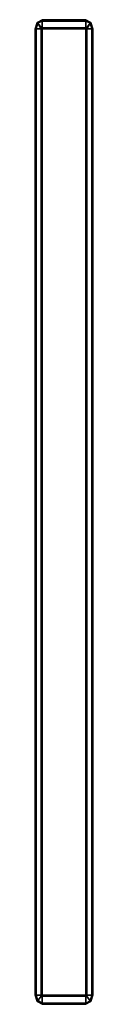
# Model space of a CAD drawing. Units: centimetres. Extents: x 0 to 3.9, y 0 to 66.5.
import ezdxf

# ---------------------------------------------------------------- set-up
doc = ezdxf.new("R2010")
doc.units = ezdxf.units.CM
doc.header["$MEASUREMENT"] = 0

msp = doc.modelspace()

# ---------------------------------------------------------------- linework, layer by layer
at = {"linetype": 'Continuous'}
for points, invisible_edges in [([(0.4768, 66.5, 0.0014), (0.1376, 66.3184), (0.1413, 66.3184, 51.3222), (0.4768, 66.5, 0.0014)], 8), ([(0.4793, 66.4105, 51.5257), (0.4793, 66.5, 51.3236), (0.1413, 66.3184, 51.3222), (0.4793, 66.4105, 51.5257)], 8), ([(0.1413, 66.3184, 51.3222), (0.4793, 66.5, 51.3236), (0.4768, 66.5, 0.0014), (0.1413, 66.3184, 51.3222)], 8), ([(3.4296, 66.499, 0.0028), (0.4768, 66.5, 0.0014), (0.4793, 66.5, 51.3236), (3.4296, 66.499, 0.0028)], 12), ([(0.4793, 66.5, 51.3236), (0.4793, 66.4105, 51.5257), (3.4246, 66.411, 51.5262), (0.4793, 66.5, 51.3236)], 8), ([(3.4246, 66.411, 51.5262), (3.4246, 66.499, 51.325), (0.4793, 66.5, 51.3236), (3.4246, 66.411, 51.5262)], 8), ([(0.4793, 66.5, 51.3236), (3.4246, 66.499, 51.325), (3.4296, 66.499, 0.0028), (0.4793, 66.5, 51.3236)], 12), ([(0.1376, 66.3184), (-0.0001, 65.8721), (0.0031, 65.8756, 51.3222), (0.1376, 66.3184)], 8), ([(0.0032, 0.6258, 51.3222), (0.0031, 65.8756, 51.3222), (-0.0001, 65.8721), (0.0032, 0.6258, 51.3222)], 12), ([(-0.0001, 65.8721), (0, 0.6257), (0.0032, 0.6258, 51.3222), (-0.0001, 65.8721)], 12), ([(0.1884, 66.2562, 51.5234), (0.1413, 66.3184, 51.3222), (0.0031, 65.8756, 51.3222), (0.1884, 66.2562, 51.5234)], 12), ([(0.0031, 65.8756, 51.3222), (0.1413, 66.3184, 51.3222), (0.1376, 66.3184), (0.0031, 65.8756, 51.3222)], 8), ([(0.0031, 65.8756, 51.3222), (0.0697, 65.8765, 51.5234), (0.1884, 66.2562, 51.5234), (0.0031, 65.8756, 51.3222)], 12), ([(0.0698, 0.6258, 51.5234), (0.0697, 65.8765, 51.5234), (0.0031, 65.8756, 51.3222), (0.0698, 0.6258, 51.5234)], 12), ([(0.0031, 65.8756, 51.3222), (0.0032, 0.6258, 51.3222), (0.0698, 0.6258, 51.5234), (0.0031, 65.8756, 51.3222)], 12), ([(0.1884, 66.2562, 51.5234), (0.0697, 65.8765, 51.5234), (0.4118, 65.881, 51.6901), (0.1884, 66.2562, 51.5234)], 8), ([(0.4119, 0.6258, 51.6901), (0.4118, 65.881, 51.6901), (0.0697, 65.8765, 51.5234), (0.4119, 0.6258, 51.6901)], 12), ([(0.0697, 65.8765, 51.5234), (0.0698, 0.6258, 51.5234), (0.4119, 0.6258, 51.6901), (0.0697, 65.8765, 51.5234)], 12), ([(0.1413, 66.3184, 51.3222), (0.1884, 66.2562, 51.5234), (0.4793, 66.4105, 51.5257), (0.1413, 66.3184, 51.3222)], 8), ([(0.4793, 65.9586, 51.6924), (0.4793, 66.4105, 51.5257), (0.1884, 66.2562, 51.5234), (0.4793, 65.9586, 51.6924)], 8), ([(0.4118, 65.881, 51.6901), (0.4303, 65.9366, 51.6901), (0.1884, 66.2562, 51.5234), (0.4118, 65.881, 51.6901)], 8), ([(0.1884, 66.2562, 51.5234), (0.4303, 65.9366, 51.6901), (0.4793, 65.9586, 51.6924), (0.1884, 66.2562, 51.5234)], 8), ([(0.4303, 65.9366, 51.6901), (0.4118, 65.881, 51.6901), (0.4801, 65.8761, 51.892), (0.4303, 65.9366, 51.6901)], 8), ([(0.4785, 0.6258, 51.8913), (0.4801, 65.8761, 51.892), (0.4118, 65.881, 51.6901), (0.4785, 0.6258, 51.8913)], 8), ([(0.4118, 65.881, 51.6901), (0.4119, 0.6258, 51.6901), (0.4785, 0.6258, 51.8913), (0.4118, 65.881, 51.6901)], 8), ([(0.4801, 65.8761, 51.892), (0.4793, 65.9586, 51.6924), (0.4303, 65.9366, 51.6901), (0.4801, 65.8761, 51.892)], 8), ([(0.4801, 65.8761, 51.892), (0.4785, 0.6258, 51.8913), (0.4795, 0.6257, 53.9972), (0.4801, 65.8761, 51.892)], 12), ([(3.4246, 65.9591, 51.6929), (3.4246, 66.411, 51.5262), (0.4793, 66.4105, 51.5257), (3.4246, 65.9591, 51.6929)], 12), ([(0.4793, 66.4105, 51.5257), (0.4793, 65.9586, 51.6924), (3.4246, 65.9591, 51.6929), (0.4793, 66.4105, 51.5257)], 12), ([(3.423, 65.8777, 51.894), (3.4246, 65.9591, 51.6929), (0.4793, 65.9586, 51.6924), (3.423, 65.8777, 51.894)], 8), ([(0.4793, 65.9586, 51.6924), (0.4801, 65.8761, 51.892), (3.423, 65.8777, 51.894), (0.4793, 65.9586, 51.6924)], 8), ([(0.4801, 65.8761, 51.892), (0.4793, 65.8774, 53.9972), (3.4205, 65.8754, 54), (0.4801, 65.8761, 51.892)], 8), ([(0.4795, 0.6257, 53.9972), (0.4793, 65.8774, 53.9972), (0.4801, 65.8761, 51.892), (0.4795, 0.6257, 53.9972)], 12), ([(3.4205, 65.8754, 54), (3.423, 65.8777, 51.894), (0.4801, 65.8761, 51.892), (3.4205, 65.8754, 54)], 8), ([(3.4204, 0.6236, 54), (3.4213, 0.6237, 51.894), (3.423, 65.8777, 51.894), (3.4204, 0.6236, 54)], 12), ([(3.423, 65.8777, 51.894), (3.4205, 65.8754, 54), (3.4204, 0.6236, 54), (3.423, 65.8777, 51.894)], 12), ([(3.4213, 0.6237, 51.894), (3.4879, 0.6237, 51.6929), (3.488, 65.879, 51.6929), (3.4213, 0.6237, 51.894)], 8), ([(3.488, 65.879, 51.6929), (3.423, 65.8777, 51.894), (3.4213, 0.6237, 51.894), (3.488, 65.879, 51.6929)], 8), ([(3.423, 65.8777, 51.894), (3.4695, 65.9346, 51.6929), (3.4246, 65.9591, 51.6929), (3.423, 65.8777, 51.894)], 8), ([(3.4695, 65.9346, 51.6929), (3.423, 65.8777, 51.894), (3.488, 65.879, 51.6929), (3.4695, 65.9346, 51.6929)], 8), ([(3.7585, 66.3164, 51.325), (3.4246, 66.499, 51.325), (3.4246, 66.411, 51.5262), (3.7585, 66.3164, 51.325)], 12), ([(3.4296, 66.499, 0.0028), (3.4246, 66.499, 51.325), (3.7585, 66.3164, 51.325), (3.4296, 66.499, 0.0028)], 8), ([(3.7114, 66.2541, 51.5262), (3.4246, 66.411, 51.5262), (3.4246, 65.9591, 51.6929), (3.7114, 66.2541, 51.5262)], 12), ([(3.4246, 66.411, 51.5262), (3.7114, 66.2541, 51.5262), (3.7585, 66.3164, 51.325), (3.4246, 66.411, 51.5262)], 12), ([(3.4246, 65.9591, 51.6929), (3.4695, 65.9346, 51.6929), (3.7114, 66.2541, 51.5262), (3.4246, 65.9591, 51.6929)], 12), ([(3.7585, 66.3164, 51.325), (3.7622, 66.3164, 0.0028), (3.4296, 66.499, 0.0028), (3.7585, 66.3164, 51.325)], 8), ([(3.7114, 66.2541, 51.5262), (3.4695, 65.9346, 51.6929), (3.488, 65.879, 51.6929), (3.7114, 66.2541, 51.5262)], 8), ([(3.8301, 65.8745, 51.5262), (3.488, 65.879, 51.6929), (3.4879, 0.6237, 51.6929), (3.8301, 65.8745, 51.5262)], 12), ([(3.4879, 0.6237, 51.6929), (3.8301, 0.6237, 51.5262), (3.8301, 65.8745, 51.5262), (3.4879, 0.6237, 51.6929)], 12), ([(3.488, 65.879, 51.6929), (3.8301, 65.8745, 51.5262), (3.7114, 66.2541, 51.5262), (3.488, 65.879, 51.6929)], 8), ([(3.8967, 65.8736, 51.325), (3.7585, 66.3164, 51.325), (3.7114, 66.2541, 51.5262), (3.8967, 65.8736, 51.325)], 12), ([(3.7114, 66.2541, 51.5262), (3.8301, 65.8745, 51.5262), (3.8967, 65.8736, 51.325), (3.7114, 66.2541, 51.5262)], 12), ([(3.7622, 66.3164, 0.0028), (3.7585, 66.3164, 51.325), (3.8967, 65.8736, 51.325), (3.7622, 66.3164, 0.0028)], 8), ([(3.8967, 65.8736, 51.325), (3.8999, 65.87, 0.0028), (3.7622, 66.3164, 0.0028), (3.8967, 65.8736, 51.325)], 8), ([(3.8967, 65.8736, 51.325), (3.8301, 65.8745, 51.5262), (3.8301, 0.6237, 51.5262), (3.8967, 65.8736, 51.325)], 12), ([(3.8301, 0.6237, 51.5262), (3.8967, 0.6237, 51.325), (3.8967, 65.8736, 51.325), (3.8301, 0.6237, 51.5262)], 12), ([(3.8999, 65.87, 0.0028), (3.8967, 65.8736, 51.325), (3.8967, 0.6237, 51.325), (3.8999, 65.87, 0.0028)], 12), ([(3.8967, 0.6237, 51.325), (3.8999, 0.6237, 0.0028), (3.8999, 65.87, 0.0028), (3.8967, 0.6237, 51.325)], 12), ([(0.0032, 0.6258, 51.3222), (0, 0.6257), (0.1377, 0.1847), (0.0032, 0.6258, 51.3222)], 12), ([(0.1885, 0.247, 51.5234), (0.0698, 0.6258, 51.5234), (0.0032, 0.6258, 51.3222), (0.1885, 0.247, 51.5234)], 12), ([(0.0032, 0.6258, 51.3222), (0.1414, 0.1848, 51.3222), (0.1885, 0.247, 51.5234), (0.0032, 0.6258, 51.3222)], 12), ([(0.1377, 0.1847), (0.1414, 0.1848, 51.3222), (0.0032, 0.6258, 51.3222), (0.1377, 0.1847)], 12), ([(0.4119, 0.6258, 51.6901), (0.0698, 0.6258, 51.5234), (0.1885, 0.247, 51.5234), (0.4119, 0.6258, 51.6901)], 12), ([(0.1414, 0.1848, 51.3222), (0.1377, 0.1847), (0.4703, 0.0021), (0.1414, 0.1848, 51.3222)], 8), ([(0.4753, 0.09, 51.5234), (0.1885, 0.247, 51.5234), (0.1414, 0.1848, 51.3222), (0.4753, 0.09, 51.5234)], 12), ([(0.1414, 0.1848, 51.3222), (0.4753, 0.0021, 51.3222), (0.4753, 0.09, 51.5234), (0.1414, 0.1848, 51.3222)], 12), ([(0.4703, 0.0021), (0.4753, 0.0021, 51.3222), (0.1414, 0.1848, 51.3222), (0.4703, 0.0021)], 8), ([(0.1885, 0.247, 51.5234), (0.4305, 0.5665, 51.6901), (0.4119, 0.6258, 51.6901), (0.1885, 0.247, 51.5234)], 12), ([(0.4753, 0.542, 51.6901), (0.4305, 0.5665, 51.6901), (0.1885, 0.247, 51.5234), (0.4753, 0.542, 51.6901)], 12), ([(0.1885, 0.247, 51.5234), (0.4753, 0.09, 51.5234), (0.4753, 0.542, 51.6901), (0.1885, 0.247, 51.5234)], 12), ([(0.4305, 0.5665, 51.6901), (0.4753, 0.63, 51.8913), (0.4119, 0.6258, 51.6901), (0.4305, 0.5665, 51.6901)], 8), ([(0.4753, 0.63, 51.8913), (0.4305, 0.5665, 51.6901), (0.4753, 0.542, 51.6901), (0.4753, 0.63, 51.8913)], 8), ([(3.4204, 0.6236, 54), (0.4795, 0.6257, 53.9972), (0.4834, 0.6267, 51.8928), (3.4204, 0.6236, 54)], 12), ([(0.4834, 0.5429, 51.6947), (3.4245, 0.6279, 51.894), (0.4834, 0.6267, 51.8928), (0.4834, 0.5429, 51.6947)], 8), ([(3.4245, 0.6279, 51.894), (0.4834, 0.5429, 51.6947), (3.4245, 0.54, 51.6929), (3.4245, 0.6279, 51.894)], 8), ([(0.4834, 0.6267, 51.8928), (3.4245, 0.6279, 51.894), (3.4204, 0.6236, 54), (0.4834, 0.6267, 51.8928)], 12), ([(3.4245, 0.54, 51.6929), (0.4834, 0.5429, 51.6947), (0.4834, 0.0911, 51.528), (3.4245, 0.54, 51.6929)], 12), ([(0.4834, 0.0911, 51.528), (3.4245, 0.088, 51.5262), (3.4245, 0.54, 51.6929), (0.4834, 0.0911, 51.528)], 12), ([(3.4245, 0.088, 51.5262), (0.4834, 0.0911, 51.528), (0.4834, 0, 51.325), (3.4245, 0.088, 51.5262)], 8), ([(0.4834, 0, 51.325), (3.4245, 0, 51.325), (3.4245, 0.088, 51.5262), (0.4834, 0, 51.325)], 8), ([(0.4834, 0, 51.325), (0.4834, 0, 0.0028), (3.4295, 0, 0.0028), (0.4834, 0, 51.325)], 12), ([(3.4295, 0, 0.0028), (3.4245, 0, 51.325), (0.4834, 0, 51.325), (3.4295, 0, 0.0028)], 12), ([(3.4245, 0.6279, 51.894), (3.4245, 0.54, 51.6929), (3.4694, 0.5645, 51.6929), (3.4245, 0.6279, 51.894)], 8), ([(3.4694, 0.5645, 51.6929), (3.4879, 0.6237, 51.6929), (3.4245, 0.6279, 51.894), (3.4694, 0.5645, 51.6929)], 8), ([(3.7113, 0.2449, 51.5262), (3.4694, 0.5645, 51.6929), (3.4245, 0.54, 51.6929), (3.7113, 0.2449, 51.5262)], 12), ([(3.4245, 0.54, 51.6929), (3.4245, 0.088, 51.5262), (3.7113, 0.2449, 51.5262), (3.4245, 0.54, 51.6929)], 12), ([(3.7584, 0.1827, 51.325), (3.7113, 0.2449, 51.5262), (3.4245, 0.088, 51.5262), (3.7584, 0.1827, 51.325)], 12), ([(3.4245, 0.088, 51.5262), (3.4245, 0, 51.325), (3.7584, 0.1827, 51.325), (3.4245, 0.088, 51.5262)], 12), ([(3.7584, 0.1827, 51.325), (3.4245, 0, 51.325), (3.4295, 0, 0.0028), (3.7584, 0.1827, 51.325)], 8), ([(3.4295, 0, 0.0028), (3.7621, 0.1827, 0.0028), (3.7584, 0.1827, 51.325), (3.4295, 0, 0.0028)], 8), ([(3.4879, 0.6237, 51.6929), (3.4694, 0.5645, 51.6929), (3.7113, 0.2449, 51.5262), (3.4879, 0.6237, 51.6929)], 12), ([(3.7113, 0.2449, 51.5262), (3.8301, 0.6237, 51.5262), (3.4879, 0.6237, 51.6929), (3.7113, 0.2449, 51.5262)], 12), ([(3.7113, 0.2449, 51.5262), (3.7584, 0.1827, 51.325), (3.8967, 0.6237, 51.325), (3.7113, 0.2449, 51.5262)], 12), ([(3.8967, 0.6237, 51.325), (3.8301, 0.6237, 51.5262), (3.7113, 0.2449, 51.5262), (3.8967, 0.6237, 51.325)], 12), ([(3.8967, 0.6237, 51.325), (3.7584, 0.1827, 51.325), (3.7621, 0.1827, 0.0028), (3.8967, 0.6237, 51.325)], 12), ([(3.7621, 0.1827, 0.0028), (3.8999, 0.6237, 0.0028), (3.8967, 0.6237, 51.325), (3.7621, 0.1827, 0.0028)], 12)]:
    msp.add_3dface(points, dxfattribs=dict(at, invisible_edges=invisible_edges))

doc.saveas('drawing.dxf')
